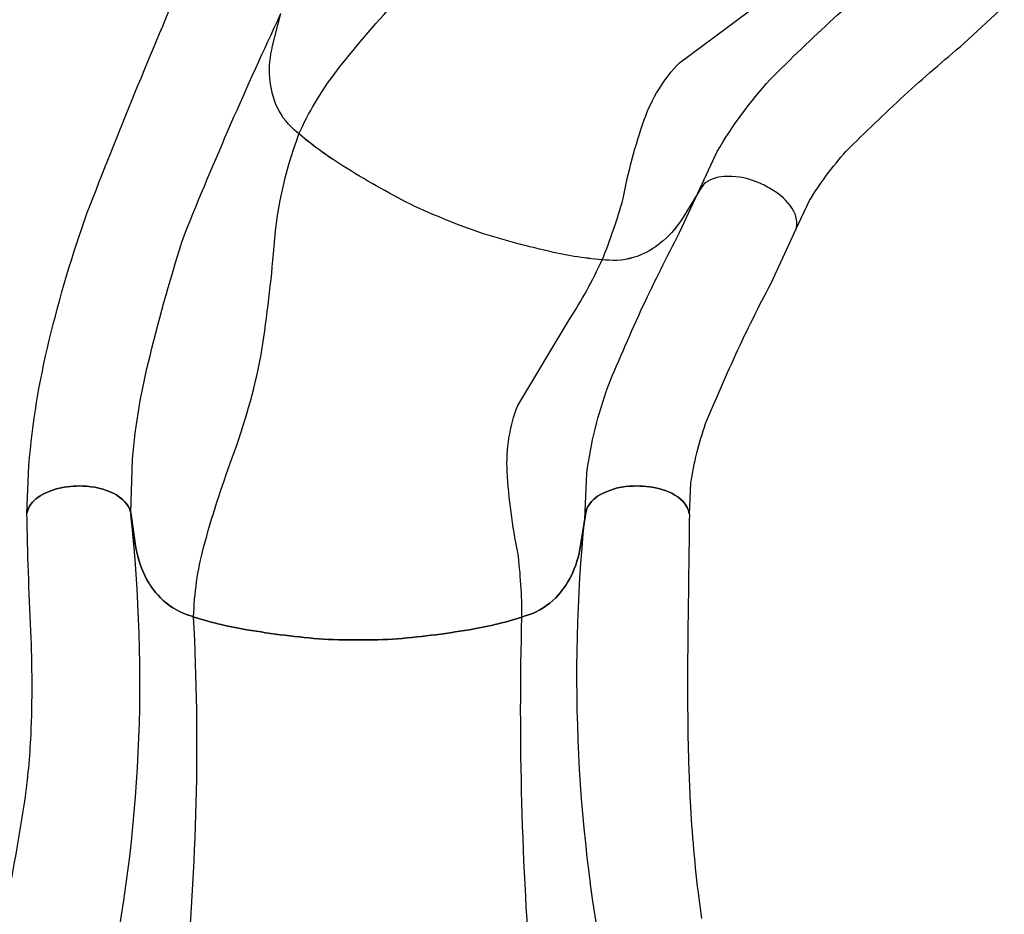
# Model space of a CAD drawing. Extents: x -4056 to 10265, y -5774 to 7192.
# Drawn here: x 6485 to 7475, y 921 to 1820 of the extents above; entities that cross this region are included whole.
import ezdxf

# ---------------------------------------------------------------- set-up
doc = ezdxf.new("R2010")
doc.units = 0
doc.header["$LTSCALE"] = 500
doc.header["$MEASUREMENT"] = 0
doc.layers.add('PW_STRUCTURE', color=140, linetype='CONTINUOUS')

msp = doc.modelspace()

# ---------------------------------------------------------------- linework, layer by layer
at = {"layer": 'PW_STRUCTURE'}
for points, elevation in [([(6765.722, 1705.5, -0.0561151), (6801.64, 1766.172, -0.0226283), (6862.933, 1838.482, 0.0408889), (6928.518, 1921.558, 0.0175542), (6979.74, 2012.042, -0.0744845), (7049.606, 2113.647, -4.3780821)], 812.8), ([(7166.735, 1645.718), (7186.342, 1687.657, -0.0519572), (7239.672, 1760.231, -0.0103685), (7303.337, 1821.467, -0.0118476), (7365.247, 1875.293), (7397.159, 1904.86)], 812.8), ([(7070.7, 1578.878, 0.0301202), (7091.795, 1640.438, -0.0382334), (7113.01, 1719.709, -0.1070279), (7148.33, 1777.07), (7229.194, 1836.851, 0.0342533), (7282.849, 1879.89, 10.5275754)], 812.8), ([(6492.172, 1324.141), (6494.169, 1372.143, -0.0398237), (6514.592, 1497.92, -0.0268738), (6552.807, 1626.322, -0.0092051), (6650.868, 1866.115, -0.0136982)], 1117.6), ([(7265.917, 1610.05), (7279.234, 1638.358, -0.0468439), (7315.869, 1687.88, -0.0100113), (7374.341, 1744.059, -0.0122435), (7434.49, 1796.25), (7475.122, 1833.929)], 812.8), ([(6596.547, 1324.234), (6598.268, 1378.404, -0.0417156), (6615.98, 1482.289, -0.0185937), (6650.468, 1604.097, -0.0135761), (6747.21, 1825.788, 0.026593)], 1117.6), ([(7265.918, 1610.05, 0.1246764), (7264.991, 1624.165, 0.1370846), (7247.049, 1645.733, 0.064142), (7224.783, 1657.647, 0.1187127), (7193.003, 1662.538, 0.1755534), (7172.889, 1654.795), (7170.113, 1651.273), (7152.68, 1622.601, -0.0756699), (7132.049, 1597.975, -0.0800815), (7109.565, 1583.798, -0.1174386), (7077.669, 1578.357, -0.0383468), (7021.735, 1586.326, -0.0228352), (6946.66, 1606.606, -0.0205518), (6909.614, 1620.744, -0.0205518), (6873.431, 1636.963, -0.0228352), (6806.027, 1675.749, -0.0383468), (6760.861, 1709.691, -0.1174386), (6742.17, 1736.103, -0.0725535), (6736.311, 1762.03, -0.0756699), (6739.154, 1794.03), (6747.398, 1826.527)], 1117.6), ([(7265.917, 1610.05, 0.1246764), (7264.99, 1624.165, 0.1370846), (7247.049, 1645.732, 0.064142), (7224.783, 1657.647, 0.1187127), (7193.003, 1662.539, 0.1755534), (7172.889, 1654.795), (7170.112, 1651.274), (7152.679, 1622.602, -0.0756699), (7132.048, 1597.977, -0.0800815), (7109.564, 1583.799, -0.1174386), (7077.668, 1578.359, -0.0383468), (7021.734, 1586.329, -0.0228352), (6946.659, 1606.61, -0.0205518), (6909.613, 1620.748, -0.0205518), (6873.431, 1636.968, -0.0228352), (6806.027, 1675.755, -0.0383468), (6760.862, 1709.698, -0.1174386), (6742.171, 1736.11, -0.0725535), (6736.312, 1762.037, -0.0756699), (6739.156, 1794.037), (6747.4, 1826.534)], 812.8), ([(6659.779, 1219.745, -0.0561151), (6669.724, 1289.547, -0.0226283), (6698.654, 1379.817, 0.0408889), (6727.425, 1481.676, 0.0175542), (6740.091, 1584.878, -0.0744845), (6765.721, 1705.493, -4.3780821)], 1117.6), ([(7053.115, 1318.089), (7055.167, 1364.339, -0.0519572), (7076.64, 1451.804, -0.0103685), (7112.001, 1532.752, -0.0118476), (7148.579, 1606.184), (7166.735, 1645.717)], 1117.6), ([(7158.396, 1323.122), (7159.857, 1354.372, -0.0468439), (7174.735, 1414.148, -0.0100113), (7207.236, 1488.437, -0.0122435), (7242.812, 1559.683), (7265.918, 1610.05)], 1117.6), ([(6989.998, 1219.568, 0.0301202), (6985.911, 1284.513, -0.0382334), (6975.151, 1365.866, -0.1070279), (6985.812, 1432.38), (7037.619, 1518.57, 0.0342533), (7070.701, 1578.876, 10.5275754)], 1117.6), ([(6472.744, 936.407, 0.01056), (6490.006, 1034.462, 0.0230133), (6496.228, 1101.233, 0.0213361), (6496.135, 1205.463, -0.0085577), (6492.173, 1324.133, -0.1914911), (6503.199, 1339.898, -0.084689), (6523.312, 1348.858, -0.0664904), (6548.44, 1351.339, -0.1066997), (6579.674, 1343.688, -0.1454954), (6595.293, 1328.825), (6596.504, 1324.529), (6601.334, 1291.352, 0.0756699), (6610.961, 1260.703, 0.0800815), (6626.303, 1238.996, 0.1174386), (6653.683, 1221.755, 0.0383468), (6708.404, 1207.696, 0.0228352), (6785.523, 1197.68, 0.0205518), (6825.159, 1196.554, 0.0205518), (6864.795, 1197.68, 0.0228352), (6941.914, 1207.696, 0.0383468), (6996.635, 1221.755, 0.1174386), (7024.016, 1238.996, 0.0800815), (7039.357, 1260.703, 0.0756699), (7048.984, 1291.352), (7054.108, 1324.514), (7055.324, 1328.83, -0.1755534), (7070.94, 1343.686, -0.1187127), (7102.17, 1351.339, -0.064142), (7127.301, 1348.859, -0.1370846), (7152.135, 1335.807, -0.1246764), (7158.397, 1323.123, 0.0002896), (7156.893, 1205.446, 0.0072628), (7156.917, 1101.231, 0.0086697), (7159.168, 1034.471, 0.0176917), (7167.8, 936.5, 0.0063512), (7170.509, 916.52, 0.0115439)], 1219.2), ([(7158.396, 1323.122, 0.1246764), (7152.134, 1335.806, 0.1370846), (7127.301, 1348.859, 0.064142), (7102.17, 1351.339, 0.1187127), (7070.94, 1343.687, 0.1755534), (7055.324, 1328.831), (7054.108, 1324.515), (7048.984, 1291.353, -0.0756699), (7039.356, 1260.704, -0.0800815), (7024.014, 1238.997, -0.1174386), (6996.633, 1221.757, -0.0383468), (6941.912, 1207.699, -0.0228352), (6864.793, 1197.684, -0.0205518), (6825.157, 1196.558, -0.0205518), (6785.521, 1197.685, -0.0228352), (6708.402, 1207.702, -0.0383468), (6653.682, 1221.762, -0.1174386), (6626.301, 1239.003, -0.0725535), (6610.96, 1260.71, -0.0756699), (6601.333, 1291.36), (6596.503, 1324.536), (6595.293, 1328.833, 0.1454954), (6579.674, 1343.696, 0.1066997), (6548.44, 1351.347, 0.0664904), (6523.312, 1348.867, 0.084689), (6503.199, 1339.907, 0.1914911), (6492.172, 1324.141)], 1117.6), ([(6573.835, 845.898, 0.0792069), (6596.548, 1322.326)], 1219.2), ([(7076.5, 845.9, -0.0744543), (7053.116, 1318.089)], 1219.2), ([(6650.819, 845.899, 0.0378852), (6659.781, 1219.738)], 1219.2), ([(7000.105, 845.898, -0.027403), (6990, 1219.566)], 1219.2)]:
    msp.add_lwpolyline(points, format="xyb", dxfattribs=dict(at, elevation=elevation))

doc.saveas('drawing.dxf')
